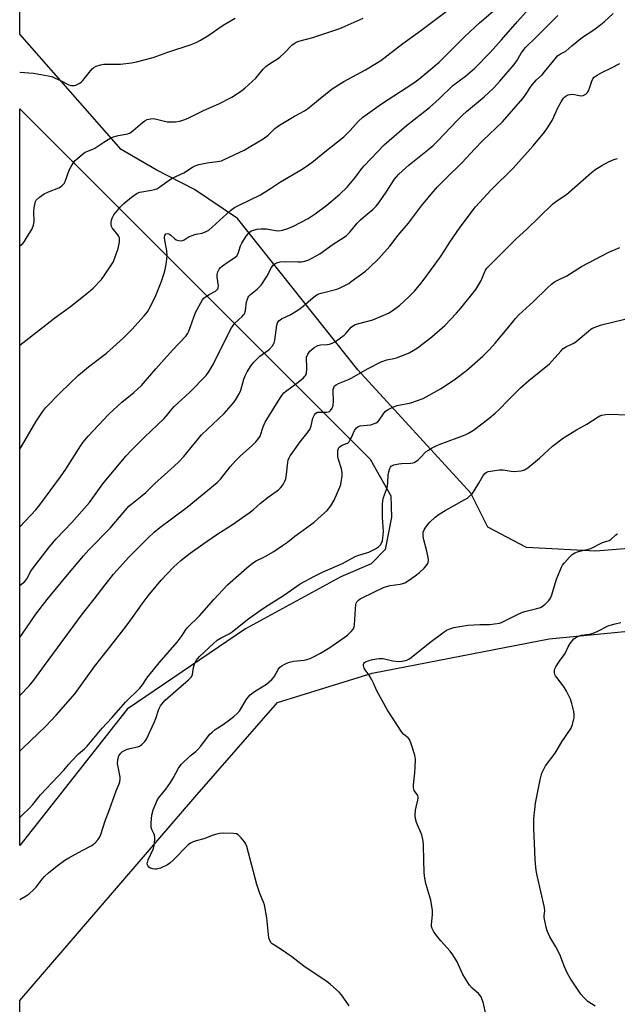
# Model space of a CAD drawing. Units: inches. Extents: x 1201772 to 1207772, y 565456 to 569457.
# Drawn here: x 1201772 to 1202005, y 567574 to 567957 of the extents above; entities that cross this region are included whole.
import ezdxf

# ---------------------------------------------------------------- set-up
doc = ezdxf.new("R2010")
doc.units = ezdxf.units.IN
doc.header["$MEASUREMENT"] = 0
for name, color, linetype in [('NTRL-Farm Land', 3, 'Continuous'), ('NTRL-Pasture Land', 2, 'Continuous'), ('Undefined', 1, 'Continuous')]:
    doc.layers.add(name, color=color, linetype=linetype)

msp = doc.modelspace()

# ---------------------------------------------------------------- linework, layer by layer
at = {"layer": 'NTRL-Farm Land'}
msp.add_lwpolyline([(1201813.85, 567688.4), (1201772.1, 567635.4), (1201772.12, 567921.87), (1201908.44, 567785.66), (1201916.46, 567771.38), (1201916.7, 567763.03), (1201914.17, 567750.5), (1201908.83, 567744.9), (1201896.92, 567739.88), (1201859.83, 567719.63)], close=True, dxfattribs=at)
msp.add_polyline3d([(1201772.07, 567106.81, 0), (1201772.1, 567575.15, 0), (1201840.13, 567654.23, 0), (1201872.37, 567690.96, 0), (1201909.1, 567702.46, 0), (1201978.03, 567715.7, 0), (1202112.96, 567728.84, 0), (1202148.36, 567728.01, 0), (1202180.58, 567724.77, 0), (1202201.09, 567718.11, 0), (1202245.09, 567690.51, 0), (1202279.87, 567645.75, 0), (1202333.91, 567585.56, 0), (1202461.03, 567473.52, 0)], dxfattribs=at)
at = {"layer": 'NTRL-Pasture Land'}
msp.add_lwpolyline([(1202242.52, 567964.74), (1202217.74, 567918.25), (1202237.11, 567877.86), (1202243.18, 567840.74), (1202271.12, 567790.2), (1202264.36, 567769.49), (1202256.85, 567758.92), (1202243.61, 567756.51), (1202239.42, 567754.89), (1202193.55, 567759.26), (1202076.07, 567755.35), (1202026.38, 567752.34), (1201996.17, 567749.82), (1201969.12, 567751.28), (1201954.17, 567759.17), (1201947.55, 567772.46), (1201903.59, 567820.37), (1201856.8, 567879.21), (1201840.05, 567890.47), (1201825.1, 567898.15), (1201811.55, 567906.04), (1201772.12, 567950.99), (1201772.14, 568303.96)], dxfattribs=at)
at = {"layer": 'Undefined'}
for points, elevation in [([(1201772.11, 567829.97), (1201780.92, 567836.89), (1201785.77, 567840.6), (1201791.77, 567844.99), (1201798.84, 567850.56), (1201800.62, 567852.14), (1201803.92, 567855.55), (1201805.1, 567857.2), (1201808.43, 567862.31), (1201809.12, 567863.92), (1201810.36, 567867.53), (1201810.84, 567870.09), (1201810.91, 567870.93), (1201810.83, 567871.72), (1201810.65, 567872.21), (1201810.23, 567872.92), (1201808.5, 567874.97), (1201808.05, 567875.66), (1201807.82, 567876.14), (1201807.66, 567876.77), (1201807.66, 567877.93), (1201807.76, 567878.5), (1201808.04, 567879.34), (1201808.74, 567880.64), (1201811.27, 567883.78), (1201812.6, 567885.1), (1201815.57, 567887.5), (1201817.81, 567889.05), (1201818.8, 567889.44), (1201823.39, 567890.23), (1201824.54, 567890.52), (1201825.35, 567890.83), (1201826.55, 567891.56), (1201831.16, 567894.76), (1201835.87, 567897.06), (1201839.32, 567899.16), (1201840.29, 567899.66), (1201841.77, 567900.22), (1201843.68, 567900.68), (1201845.04, 567900.92), (1201849.72, 567901.52), (1201850.54, 567901.7), (1201851.37, 567902), (1201859.41, 567905.76), (1201866.76, 567910.18), (1201868.76, 567911.69), (1201871.3, 567914.19), (1201873.08, 567915.57), (1201878.89, 567919.04), (1201882.8, 567921.12), (1201884.06, 567921.89), (1201892.39, 567928.75), (1201894.04, 567929.99), (1201898.09, 567932.47), (1201906.53, 567937.04), (1201910.78, 567939.61), (1201912.48, 567940.72), (1201921.11, 567947.26), (1201927.09, 567951.52), (1201940.53, 567961.65)], 440), ([(1201772.1, 567716.33), (1201773.04, 567717.6), (1201778.3, 567725.31), (1201780.92, 567728.78), (1201782.7, 567731.06), (1201789.98, 567739.91), (1201796.86, 567748.06), (1201799.02, 567750.38), (1201807.28, 567758.86), (1201814.52, 567767.3), (1201819.11, 567770.98), (1201821.09, 567772.69), (1201824.63, 567776.14), (1201832.14, 567782.86), (1201833.96, 567784.59), (1201835.88, 567786.73), (1201842.81, 567795.05), (1201851.57, 567803.41), (1201855.18, 567807.49), (1201856.18, 567808.85), (1201857.43, 567811.01), (1201858.03, 567812.52), (1201859.28, 567816.69), (1201859.77, 567818.03), (1201860.56, 567819.54), (1201862.09, 567822.01), (1201863.2, 567823.37), (1201865.49, 567825.67), (1201868.61, 567827.89), (1201869.27, 567828.45), (1201870.36, 567829.68), (1201870.95, 567830.57), (1201871.16, 567831.08), (1201871.35, 567831.94), (1201871.77, 567835.78), (1201872.06, 567837.71), (1201872.39, 567838.72), (1201872.87, 567839.38), (1201873.94, 567840.27), (1201877.57, 567841.88), (1201880.67, 567843.88), (1201882.28, 567845.08), (1201886.21, 567848.57), (1201887.67, 567849.55), (1201888.44, 567849.95), (1201889.26, 567850.25), (1201895.36, 567851.75), (1201896.69, 567852.29), (1201898.78, 567853.32), (1201900.06, 567854.02), (1201901.04, 567854.68), (1201906.54, 567858.75), (1201907.91, 567859.89), (1201911.73, 567863.65), (1201915.98, 567868.54), (1201919.31, 567872.72), (1201923.32, 567877.36), (1201928.39, 567884.14), (1201932.17, 567888.67), (1201934.63, 567891.5), (1201937.89, 567894.95), (1201944.11, 567900.99), (1201948.94, 567906.14), (1201952.23, 567909.52), (1201959.79, 567916.81), (1201967.75, 567925.91), (1201968.77, 567927.31), (1201970.75, 567930.33), (1201971.43, 567931.21), (1201973.11, 567933.11), (1201975.23, 567935.14), (1201976.24, 567936.22), (1201980.33, 567941.37), (1201981.3, 567942.49), (1201982.39, 567943.33), (1201984.46, 567944.32), (1201986.84, 567946.44), (1201990.97, 567949.79), (1201995.34, 567952.67), (1201998.08, 567954.64), (1201999.42, 567955.74), (1202002.95, 567958.92)], 448), ([(1201772.1, 567736.53), (1201772.88, 567737.09), (1201774.07, 567738.1), (1201774.81, 567739.08), (1201776.45, 567742.05), (1201777.07, 567743.02), (1201783.54, 567751.4), (1201786.3, 567754.64), (1201792.29, 567761.02), (1201799.2, 567768.82), (1201804.4, 567776.04), (1201813.35, 567786.75), (1201815.51, 567789.08), (1201820.66, 567794.19), (1201828.25, 567801.42), (1201829.21, 567802.51), (1201831.22, 567805.12), (1201832.15, 567806.15), (1201838.3, 567811.7), (1201844.55, 567818.16), (1201845.72, 567819.81), (1201847.36, 567822.5), (1201853.54, 567835), (1201854.45, 567836.67), (1201855.75, 567838.49), (1201858.62, 567841.14), (1201859.18, 567841.78), (1201859.46, 567842.22), (1201859.86, 567843.45), (1201860.31, 567846.82), (1201860.63, 567847.86), (1201860.95, 567848.59), (1201861.25, 567849.03), (1201861.82, 567849.62), (1201864.46, 567851.73), (1201865.99, 567853.36), (1201868.14, 567856.69), (1201870.05, 567860.16), (1201870.71, 567861.05), (1201871.33, 567861.59), (1201872.02, 567862.01), (1201873.38, 567862.36), (1201875.41, 567862.52), (1201880.21, 567862.36), (1201881.61, 567862.39), (1201882.93, 567862.6), (1201884.47, 567863.12), (1201886.01, 567863.89), (1201888.77, 567865.55), (1201893.93, 567869.3), (1201898.21, 567871.98), (1201899.13, 567872.65), (1201900.53, 567873.96), (1201903.38, 567877.39), (1201904.59, 567878.67), (1201906.53, 567880.45), (1201909.44, 567882.73), (1201910.72, 567884), (1201911.76, 567885.38), (1201914.9, 567889.89), (1201917.89, 567894.5), (1201918.57, 567895.4), (1201919.52, 567896.44), (1201920.93, 567897.82), (1201923.56, 567900.08), (1201931.38, 567906.35), (1201932.91, 567907.67), (1201934.57, 567909.28), (1201942.25, 567917.35), (1201944.25, 567919.37), (1201945.91, 567920.89), (1201952.73, 567926.58), (1201956.42, 567930.1), (1201958.83, 567932.63), (1201964.35, 567939.13), (1201965.4, 567940.57), (1201967.15, 567943.48), (1201968.82, 567945.76), (1201973.02, 567949.87), (1201977.98, 567954.88), (1201981.43, 567958.15)], 446), ([(1201772.11, 567789.51), (1201772.75, 567790.53), (1201778.4, 567800.16), (1201780.89, 567804.03), (1201782.14, 567805.62), (1201787.99, 567811.54), (1201794.97, 567818.37), (1201798.81, 567821.49), (1201805.78, 567826.91), (1201812.29, 567832.65), (1201815.7, 567836.13), (1201820.47, 567841.42), (1201821.74, 567842.98), (1201822.92, 567844.99), (1201825.03, 567849.24), (1201827.03, 567854.5), (1201828.25, 567858.03), (1201828.65, 567859.42), (1201829.21, 567862.28), (1201829.42, 567864.81), (1201829.31, 567866.67), (1201828.4, 567871.57), (1201828.41, 567872.12), (1201828.53, 567872.63), (1201828.92, 567873.21), (1201829.49, 567873.39), (1201830.14, 567873.24), (1201830.8, 567872.79), (1201832.28, 567871.47), (1201832.97, 567871), (1201834, 567870.67), (1201835.06, 567870.58), (1201835.57, 567870.66), (1201836.07, 567870.88), (1201837.97, 567872.19), (1201838.71, 567872.55), (1201840.54, 567873.08), (1201843.03, 567873.52), (1201844.6, 567874.13), (1201845.59, 567874.7), (1201846.98, 567875.82), (1201854.09, 567882.29), (1201855.56, 567883.47), (1201857.11, 567884.32), (1201861.72, 567886.46), (1201865.68, 567888.48), (1201869.62, 567890.89), (1201873.49, 567893.45), (1201881.99, 567898.46), (1201884.4, 567900.12), (1201886.28, 567901.51), (1201890.11, 567904.67), (1201898.19, 567910.97), (1201900.57, 567913.44), (1201903.65, 567917.02), (1201905.53, 567918.71), (1201912.85, 567923.81), (1201924.94, 567931.78), (1201927.29, 567933.47), (1201931.26, 567936.64), (1201935.21, 567940.09), (1201945.33, 567950.14), (1201950.96, 567955.35), (1201956.2, 567959.83)], 442), ([(1201772.11, 567759.35), (1201778.37, 567765.89), (1201779.93, 567767.86), (1201787.98, 567778.79), (1201789.98, 567781.72), (1201795.79, 567790.9), (1201796.82, 567792.31), (1201798.64, 567794.58), (1201806.74, 567803.14), (1201811.78, 567807.8), (1201816.41, 567811.53), (1201819.45, 567814.33), (1201825.01, 567820.76), (1201831.55, 567827.97), (1201836.78, 567833.59), (1201837.34, 567834.44), (1201837.82, 567835.45), (1201840.5, 567842.73), (1201843.16, 567847.56), (1201843.68, 567848.22), (1201844.31, 567848.75), (1201845.74, 567849.65), (1201848.19, 567850.97), (1201848.79, 567851.45), (1201849.08, 567851.86), (1201849.25, 567852.3), (1201849.34, 567853.04), (1201848.92, 567856.36), (1201848.92, 567857.47), (1201849.17, 567858.52), (1201849.63, 567859.47), (1201850.09, 567860.11), (1201850.95, 567860.88), (1201853.13, 567862.37), (1201855.76, 567864.03), (1201856.55, 567864.73), (1201857.05, 567865.68), (1201857.98, 567868.61), (1201858.41, 567869.64), (1201860.19, 567872.39), (1201860.9, 567873.32), (1201861.46, 567873.92), (1201862, 567874.34), (1201863.03, 567874.75), (1201864.4, 567875.06), (1201865.81, 567875.26), (1201868.11, 567875.24), (1201871.53, 567874.58), (1201872.88, 567874.47), (1201874.22, 567874.71), (1201876.37, 567875.4), (1201878.51, 567876.29), (1201884.3, 567879.27), (1201886.98, 567881), (1201891.53, 567884.42), (1201896.6, 567888.64), (1201899.47, 567891.39), (1201902.71, 567895.25), (1201905.16, 567898.64), (1201906.05, 567899.72), (1201913.79, 567907.83), (1201922.46, 567915.46), (1201931.49, 567922.39), (1201935.22, 567925.79), (1201940.57, 567930.99), (1201945.52, 567934.57), (1201949.06, 567937.67), (1201955.04, 567943.84), (1201959.46, 567948.66), (1201965.69, 567955.9), (1201969.11, 567959.56)], 444), ([(1201772.11, 567868.64), (1201773.26, 567869.54), (1201773.82, 567870.19), (1201774.62, 567871.43), (1201776.89, 567875.28), (1201777.47, 567876.61), (1201777.64, 567878.03), (1201777.62, 567881.86), (1201777.71, 567883.33), (1201778.07, 567885.36), (1201778.26, 567885.9), (1201778.53, 567886.37), (1201779.73, 567887.53), (1201781.57, 567888.87), (1201783.25, 567889.65), (1201787.23, 567891.1), (1201787.94, 567891.52), (1201788.57, 567892.07), (1201789.32, 567892.9), (1201789.76, 567893.61), (1201791.27, 567897.97), (1201792.07, 567899.48), (1201793.12, 567901.18), (1201793.66, 567901.84), (1201794.51, 567902.63), (1201796.54, 567904.3), (1201797.49, 567904.97), (1201798.14, 567905.31), (1201800.5, 567906.18), (1201801.28, 567906.56), (1201804.8, 567908.91), (1201807.11, 567910.3), (1201808.17, 567910.84), (1201810.42, 567911.56), (1201814.07, 567912.15), (1201815.1, 567912.53), (1201816.25, 567913.4), (1201819.78, 567916.57), (1201820.69, 567917.23), (1201821.66, 567917.71), (1201822.93, 567918.02), (1201823.96, 567918.08), (1201825.29, 567917.91), (1201828.36, 567917.08), (1201829.49, 567916.88), (1201832.63, 567916.89), (1201834.32, 567917.12), (1201835.97, 567917.64), (1201837.59, 567918.26), (1201843.51, 567921.28), (1201849.58, 567923.85), (1201854.56, 567926.37), (1201856.82, 567927.8), (1201858.53, 567929.02), (1201859.66, 567929.94), (1201863.91, 567933.81), (1201866.75, 567937.26), (1201867.76, 567938.33), (1201869.17, 567939.37), (1201872.36, 567941.35), (1201873.3, 567942.01), (1201875.04, 567943.62), (1201877.93, 567946.63), (1201878.84, 567947.35), (1201879.58, 567947.76), (1201880.63, 567948.19), (1201886.05, 567949.65), (1201896.55, 567953.12), (1201898.71, 567953.99), (1201905.7, 567957.16)], 438), ([(1201772.1, 567693.71), (1201775.72, 567697.48), (1201777.55, 567699.75), (1201781.72, 567705.37), (1201796.47, 567725.53), (1201801.09, 567731.24), (1201805.29, 567736.77), (1201808.62, 567740.91), (1201814.46, 567747.5), (1201821.88, 567754.94), (1201824.4, 567757.31), (1201826.6, 567759.07), (1201837.26, 567767.03), (1201848.91, 567776.55), (1201850.18, 567777.92), (1201853.95, 567782.72), (1201856.06, 567785.03), (1201857.87, 567786.86), (1201862.64, 567791.07), (1201863.85, 567792.32), (1201864.96, 567793.65), (1201865.55, 567794.62), (1201866.76, 567798.26), (1201867.59, 567799.97), (1201872.57, 567808.23), (1201874, 567810.34), (1201874.86, 567811.41), (1201875.44, 567812), (1201880.4, 567815.6), (1201882.43, 567817.29), (1201883.03, 567817.9), (1201883.34, 567818.35), (1201883.6, 567819.15), (1201883.76, 567820.62), (1201883.77, 567821.82), (1201883.61, 567824.5), (1201883.68, 567825.37), (1201884.11, 567826.42), (1201884.92, 567827.63), (1201885.52, 567828.2), (1201886.64, 567829.06), (1201888.06, 567829.88), (1201889.09, 567830.15), (1201891.71, 567830.21), (1201892.55, 567830.33), (1201893.61, 567830.74), (1201894.89, 567831.43), (1201896.36, 567832.39), (1201898.22, 567833.83), (1201899.03, 567834.62), (1201901.02, 567836.97), (1201901.87, 567837.62), (1201902.58, 567838.01), (1201903.95, 567838.46), (1201909.36, 567839.82), (1201913.69, 567841.59), (1201915.81, 567842.58), (1201917.5, 567843.68), (1201919.82, 567845.39), (1201923.61, 567848.89), (1201925.61, 567851.03), (1201928.11, 567853.99), (1201929.35, 567855.61), (1201935.73, 567864.33), (1201937.41, 567866.89), (1201939.36, 567870.06), (1201943.38, 567875.86), (1201949.33, 567883.75), (1201955.5, 567890.33), (1201964.04, 567898.79), (1201971.77, 567907.51), (1201976.24, 567912.79), (1201977.36, 567914.45), (1201979.16, 567917.37), (1201981.46, 567922.58), (1201982.64, 567924.6), (1201983.62, 567926.04), (1201984.01, 567926.46), (1201984.67, 567926.92), (1201985.42, 567927.27), (1201986.19, 567927.51), (1201987.25, 567927.53), (1201989.64, 567927.03), (1201990.41, 567926.94), (1201991.2, 567927.09), (1201992.22, 567927.62), (1201992.86, 567928.18), (1201993.29, 567928.87), (1201993.71, 567929.9), (1201994.58, 567932.6), (1201995.03, 567933.59), (1201995.56, 567934.21), (1201996.7, 567935.03), (1201998.44, 567936.02), (1202002.3, 567937.8), (1202005.44, 567939.52)], 450), ([(1201772.1, 567672.01), (1201773.55, 567673.52), (1201782.13, 567681.64), (1201786.29, 567686.07), (1201793.67, 567694.49), (1201801.22, 567704.94), (1201806.58, 567711.91), (1201813.51, 567720.74), (1201815.98, 567724.1), (1201819.69, 567729.38), (1201822.02, 567732.47), (1201827.15, 567738.61), (1201831.92, 567743.62), (1201834.73, 567746.17), (1201836.55, 567747.67), (1201838.43, 567749.12), (1201843.28, 567752.64), (1201848.73, 567756.32), (1201854.83, 567760.27), (1201861.31, 567764.71), (1201862.89, 567765.95), (1201865.75, 567768.48), (1201868.65, 567770.86), (1201872.67, 567773.75), (1201873.53, 567774.51), (1201874.24, 567775.38), (1201874.86, 567776.31), (1201875.21, 567777.04), (1201875.55, 567778.05), (1201875.87, 567779.71), (1201876.33, 567784.45), (1201876.53, 567785.31), (1201876.83, 567786.11), (1201877.24, 567786.87), (1201878.25, 567788.32), (1201881.21, 567792.37), (1201884.24, 567796.24), (1201884.88, 567797.19), (1201885.48, 567798.64), (1201886.14, 567801.53), (1201886.78, 567802.83), (1201887.3, 567803.47), (1201887.95, 567803.86), (1201888.74, 567803.96), (1201891.35, 567803.86), (1201892.16, 567804), (1201892.61, 567804.24), (1201893, 567804.57), (1201893.63, 567805.41), (1201893.95, 567806.52), (1201894.14, 567808.31), (1201893.99, 567811.93), (1201894.02, 567812.81), (1201894.19, 567813.54), (1201894.57, 567814.15), (1201895.17, 567814.61), (1201896.11, 567815.11), (1201899.92, 567816.66), (1201900.96, 567817.15), (1201907.62, 567820.91), (1201912.69, 567823.54), (1201914.81, 567824.26), (1201917.56, 567824.81), (1201918.65, 567825.11), (1201921.94, 567826.34), (1201923.55, 567827.03), (1201925.05, 567827.89), (1201926.74, 567828.99), (1201932.4, 567833.26), (1201937.42, 567837.68), (1201941.96, 567842.37), (1201943.7, 567844.39), (1201949.42, 567851.56), (1201951.36, 567854.92), (1201953.28, 567859.11), (1201953.82, 567859.88), (1201955.03, 567861.17), (1201965.33, 567871.49), (1201969.13, 567874.9), (1201979.28, 567884.79), (1201980.64, 567885.86), (1201984.69, 567888.52), (1201994.41, 567897.13), (1201995.82, 567898.15), (1201998.49, 567899.91), (1202001.02, 567901.26), (1202003.12, 567902.16), (1202004.53, 567902.53)], 452), ([(1201772.1, 567614.41), (1201774.56, 567615.76), (1201775.75, 567616.57), (1201777.5, 567618.15), (1201778.53, 567619.21), (1201780.78, 567622.3), (1201781.72, 567623.39), (1201783.31, 567624.78), (1201786.67, 567627.45), (1201789.67, 567629.63), (1201791.12, 567630.58), (1201796.33, 567633.47), (1201800.09, 567635.34), (1201801.48, 567636.36), (1201802.52, 567637.54), (1201803.07, 567638.45), (1201803.65, 567639.68), (1201805.27, 567644.93), (1201807.03, 567649.44), (1201809.6, 567656.69), (1201810.8, 567659.36), (1201811.07, 567660.15), (1201811.2, 567661.19), (1201811.14, 567662.02), (1201810.31, 567666.01), (1201810.15, 567667.15), (1201810.25, 567668.88), (1201810.44, 567669.72), (1201810.66, 567670.22), (1201811.47, 567671.34), (1201812.07, 567671.91), (1201812.52, 567672.22), (1201813.55, 567672.67), (1201814.9, 567673.12), (1201817.89, 567673.79), (1201818.65, 567674.05), (1201819.57, 567674.66), (1201820.76, 567675.85), (1201821.34, 567676.8), (1201824.32, 567683.16), (1201824.98, 567684.81), (1201826.2, 567688.42), (1201826.85, 567689.68), (1201827.83, 567691.03), (1201828.62, 567691.86), (1201837.75, 567699.77), (1201838.77, 567700.79), (1201839.05, 567701.22), (1201839.3, 567701.86), (1201839.67, 567704.61), (1201840.03, 567705.99), (1201840.74, 567707.3), (1201842.05, 567708.83), (1201847.39, 567713.98), (1201848.89, 567715.23), (1201850.13, 567716.04), (1201853.51, 567717.77), (1201854.75, 567718.5), (1201860.68, 567723.24), (1201866.5, 567727.4), (1201868.66, 567728.85), (1201875.05, 567732.81), (1201881.14, 567737.11), (1201886.42, 567740.04), (1201890.05, 567741.78), (1201897.61, 567745.03), (1201902.56, 567747.74), (1201903.92, 567748.3), (1201907.8, 567749.5), (1201910.42, 567750.78), (1201911.63, 567751.56), (1201912.34, 567752.34), (1201912.91, 567753.23), (1201913.18, 567754.02), (1201913.34, 567754.87), (1201913.59, 567757.5), (1201913.23, 567762.97), (1201913.24, 567767.89), (1201913.33, 567769.61), (1201913.58, 567770.7), (1201914.72, 567773.87), (1201915.14, 567775.29), (1201915.28, 567776.45), (1201915.38, 567779.36), (1201915.61, 567780.7), (1201916.05, 567782.06), (1201916.28, 567782.54), (1201916.6, 567782.94), (1201917.03, 567783.22), (1201917.53, 567783.42), (1201919.48, 567783.85), (1201920.63, 567783.97), (1201924.09, 567784.06), (1201924.92, 567784.21), (1201925.43, 567784.4), (1201926.16, 567784.79), (1201927.08, 567785.42), (1201927.73, 567786), (1201930.21, 567788.56), (1201931.03, 567789.18), (1201932.2, 567789.88), (1201934.29, 567790.95), (1201935.62, 567791.52), (1201945.34, 567795.06), (1201946.61, 567795.71), (1201948.57, 567796.93), (1201954.54, 567801.42), (1201957, 567803.56), (1201958.51, 567804.97), (1201962.01, 567808.57), (1201966.85, 567813.32), (1201970.07, 567816.17), (1201978.08, 567822.74), (1201979.17, 567823.85), (1201982.48, 567827.61), (1201983.47, 567828.62), (1201984.8, 567829.5), (1201987.6, 567830.8), (1201988.56, 567831.37), (1201993.26, 567835.45), (1201994.16, 567836.14), (1201994.9, 567836.55), (1201996.48, 567837.21), (1201998.36, 567837.86), (1202007.46, 567840.05)], 456), ([(1201900.15, 567573.08), (1201897.27, 567577.32), (1201896.27, 567578.36), (1201894.14, 567580.35), (1201892.83, 567581.5), (1201891.64, 567582.38), (1201882.54, 567588.47), (1201877.86, 567592.05), (1201873.75, 567594.88), (1201870.87, 567596.69), (1201870.23, 567597.2), (1201869.88, 567597.58), (1201869.34, 567598.43), (1201869.02, 567599.49), (1201868.21, 567607.29), (1201867.22, 567612.25), (1201866.88, 567613.37), (1201865.48, 567616.73), (1201864.25, 567620.18), (1201861.73, 567630.13), (1201860.4, 567634.97), (1201860.01, 567636.07), (1201859.57, 567636.8), (1201858.27, 567638.33), (1201857.04, 567639.5), (1201856.33, 567639.87), (1201855.2, 567640.04), (1201851.31, 567640.12), (1201849.84, 567640.05), (1201848.71, 567639.79), (1201847.33, 567639.36), (1201843.75, 567637.94), (1201840.73, 567637.15), (1201839.6, 567636.79), (1201838.53, 567636.32), (1201837.62, 567635.65), (1201831.77, 567629.7), (1201830.5, 567628.51), (1201829.58, 567627.83), (1201826.89, 567626.63), (1201825.26, 567626.15), (1201824.58, 567626.13), (1201823.77, 567626.3), (1201822.99, 567626.6), (1201822.3, 567627.01), (1201821.98, 567627.38), (1201821.79, 567627.81), (1201821.7, 567628.27), (1201821.72, 567628.78), (1201822.08, 567629.86), (1201824.1, 567634.27), (1201824.35, 567635.36), (1201824.59, 567637.68), (1201824.62, 567638.53), (1201824.53, 567639.36), (1201824.28, 567640), (1201823.42, 567641.6), (1201823.23, 567642.39), (1201823.23, 567644.1), (1201823.48, 567647.3), (1201823.66, 567648.15), (1201824.03, 567649.26), (1201825.1, 567652.01), (1201825.73, 567653.33), (1201826.54, 567654.49), (1201828.89, 567657.27), (1201830.7, 567659.86), (1201831.79, 567661.55), (1201833.89, 567665.43), (1201834.51, 567666.39), (1201835.06, 567667.05), (1201838.38, 567670.21), (1201840.52, 567671.9), (1201841.35, 567672.66), (1201842.48, 567674.03), (1201845.93, 567678.51), (1201846.88, 567679.51), (1201848.12, 567680.5), (1201851.15, 567682.47), (1201853.7, 567684.3), (1201855.32, 567685.55), (1201856.61, 567686.69), (1201857.67, 567687.94), (1201860.18, 567692.02), (1201860.97, 567693.12), (1201861.69, 567693.93), (1201863.44, 567695.25), (1201866.4, 567697.04), (1201868.04, 567698.15), (1201869.14, 567699.02), (1201870.17, 567699.97), (1201871.07, 567701.01), (1201872.58, 567703.83), (1201873.28, 567704.68), (1201873.97, 567705.22), (1201874.95, 567705.84), (1201875.97, 567706.34), (1201876.99, 567706.72), (1201878.57, 567707.03), (1201882.67, 567707.44), (1201883.76, 567707.71), (1201885.1, 567708.15), (1201886.36, 567708.73), (1201889, 567710.14), (1201892.65, 567712.36), (1201899.62, 567717.22), (1201901.05, 567718.55), (1201901.9, 567719.61), (1201902.19, 567720.37), (1201902.31, 567721.21), (1201902.62, 567727.37), (1201902.79, 567729.1), (1201902.93, 567729.64), (1201903.17, 567730.1), (1201903.87, 567730.85), (1201904.54, 567731.32), (1201905.33, 567731.75), (1201913.85, 567735.85), (1201916.13, 567736.54), (1201920.07, 567737.05), (1201921.1, 567737.27), (1201921.86, 567737.55), (1201923.32, 567738.42), (1201925.92, 567740.23), (1201927.55, 567741.6), (1201929.39, 567743.31), (1201930.15, 567744.12), (1201930.78, 567745.01), (1201930.98, 567745.5), (1201931.08, 567746.31), (1201930.96, 567747.39), (1201930.47, 567749.85), (1201929.24, 567754.27), (1201928.97, 567755.64), (1201928.94, 567756.45), (1201929.05, 567757.19), (1201929.39, 567758.11), (1201929.82, 567758.85), (1201930.84, 567760.25), (1201931.6, 567761.11), (1201933.7, 567763.02), (1201935.24, 567764.26), (1201937.55, 567765.71), (1201945.25, 567769.9), (1201946.22, 567770.53), (1201946.89, 567771.09), (1201948.12, 567772.34), (1201948.81, 567773.27), (1201950.66, 567776.24), (1201952.15, 567779.06), (1201952.96, 567780.07), (1201953.54, 567780.5), (1201954.33, 567780.78), (1201958.66, 567781.46), (1201960.09, 567781.46), (1201963.2, 567780.93), (1201964.33, 567780.83), (1201967.15, 567781.12), (1201967.96, 567781.31), (1201968.47, 567781.53), (1201969.65, 567782.33), (1201974.19, 567785.98), (1201979.3, 567790.67), (1201983.53, 567793.97), (1201988.6, 567797), (1201992.69, 567799.21), (1201997.03, 567802.11), (1201997.68, 567802.45), (1201998.48, 567802.74), (1201999.87, 567803.06), (1202001.04, 567803.15), (1202008.74, 567802.89)], 458), ([(1201953.49, 567569.24), (1201952.28, 567574.49), (1201951.86, 567575.79), (1201951.49, 567576.53), (1201950.52, 567577.86), (1201948, 567579.96), (1201947.05, 567581.03), (1201944.43, 567585.17), (1201942.25, 567590.15), (1201940.55, 567592.91), (1201939.5, 567594.33), (1201935.91, 567598.35), (1201934.21, 567600.43), (1201932.95, 567602.08), (1201932.43, 567603.09), (1201932.26, 567603.89), (1201932.24, 567604.67), (1201932.66, 567608.38), (1201932.61, 567610.11), (1201932.02, 567614.15), (1201930.08, 567620.61), (1201929.54, 567623.44), (1201929.39, 567625.16), (1201929.2, 567629.45), (1201929.14, 567635.61), (1201929.04, 567637.07), (1201928.78, 567638.43), (1201928.46, 567639.52), (1201926.34, 567644.38), (1201925.96, 567645.76), (1201925.92, 567647.18), (1201926.06, 567649.18), (1201926.27, 567650.3), (1201926.98, 567653.05), (1201927.09, 567653.85), (1201927.06, 567654.36), (1201926.87, 567654.84), (1201925.52, 567656.84), (1201925.31, 567657.3), (1201925.21, 567657.84), (1201925.24, 567658.97), (1201925.78, 567663.66), (1201925.92, 567665.73), (1201925.98, 567669), (1201925.75, 567670.46), (1201924.23, 567675.32), (1201923.66, 567676.66), (1201923.17, 567677.25), (1201921.47, 567678.6), (1201920.7, 567679.46), (1201915.08, 567688.03), (1201911, 567695.51), (1201909.68, 567698.56), (1201908.89, 567700.1), (1201907.99, 567701.58), (1201906.45, 567703.65), (1201906.02, 567704.38), (1201905.75, 567705.36), (1201905.77, 567705.84), (1201905.91, 567706.21), (1201906.14, 567706.53), (1201906.56, 567706.84), (1201907.59, 567707.26), (1201909.3, 567707.68), (1201911.91, 567708.09), (1201913.41, 567708.07), (1201917.25, 567707.25), (1201919.42, 567706.97), (1201920.85, 567707.07), (1201922.58, 567707.5), (1201923.4, 567707.82), (1201924.37, 567708.45), (1201931.53, 567714.34), (1201936.58, 567718.14), (1201938.03, 567719.08), (1201939.32, 567719.7), (1201940.94, 567720.11), (1201946.31, 567721.05), (1201951, 567721.36), (1201954.85, 567721.33), (1201958.65, 567721.85), (1201959.48, 567722.1), (1201960.28, 567722.45), (1201965.73, 567725.28), (1201967.61, 567726.12), (1201969, 567726.56), (1201973.23, 567727.53), (1201974.59, 567727.95), (1201975.31, 567728.36), (1201976.39, 567729.28), (1201977.82, 567730.68), (1201978.52, 567731.56), (1201979.07, 567732.87), (1201980.9, 567738.99), (1201982.79, 567743.67), (1201983.23, 567744.43), (1201983.96, 567745.36), (1201985.94, 567747.57), (1201986.99, 567748.59), (1201988, 567749.16), (1201989.4, 567749.67), (1201994.16, 567750.9), (1201998.69, 567753.19), (1202001.33, 567753.99), (1202002.02, 567754.45), (1202003.93, 567756.17), (1202004.63, 567756.56)], 460), ([(1201995.91, 567572.89), (1201993.01, 567574.77), (1201991.72, 567575.96), (1201990.37, 567577.54), (1201986.16, 567583.81), (1201985.02, 567585.81), (1201983.92, 567588.21), (1201982.14, 567592.96), (1201980.54, 567595.98), (1201978.22, 567599.92), (1201977.18, 567602.26), (1201976.77, 567603.64), (1201976.11, 567607.34), (1201976.09, 567608.17), (1201976.26, 567609.99), (1201976.13, 567611.25), (1201973.28, 567623.72), (1201972.96, 567625.72), (1201972.54, 567629.83), (1201972.32, 567636.32), (1201972.02, 567641.93), (1201971.98, 567645.73), (1201972.69, 567651.79), (1201974.54, 567660.92), (1201975.21, 567663.47), (1201975.99, 567665.39), (1201976.54, 567666.43), (1201980.27, 567671.35), (1201982.87, 567675.7), (1201986.59, 567681.08), (1201987.12, 567682.39), (1201987.69, 567685.2), (1201987.78, 567686.33), (1201987.63, 567687.48), (1201986.84, 567690.63), (1201986.24, 567692.28), (1201984.71, 567695.43), (1201983.87, 567696.97), (1201983.1, 567698.03), (1201980.93, 567700.66), (1201980.47, 567701.37), (1201980.25, 567701.88), (1201980.08, 567702.71), (1201980.08, 567703.55), (1201980.21, 567704.09), (1201980.57, 567704.86), (1201982, 567707.07), (1201984.19, 567710.06), (1201985.43, 567712.7), (1201986.21, 567713.94), (1201987.63, 567715.78), (1201988.51, 567716.43), (1201989.53, 567716.85), (1201990.61, 567717.17), (1201993.54, 567717.55), (1201995.13, 567717.96), (1201996.69, 567718.62), (1202001.17, 567720.91), (1202002.25, 567721.27), (1202003.61, 567721.61), (1202005.83, 567722.06)], 462)]:
    msp.add_lwpolyline(points, dxfattribs=dict(at, elevation=elevation))
for points in [[(1201772.11, 567936.17, 436), (1201777.48, 567935.79, 436), (1201783.16, 567934.78, 436), (1201784.54, 567934.41, 436), (1201785.85, 567933.87, 436), (1201788.18, 567932.78, 436), (1201790.4, 567931.56, 436), (1201791.16, 567931.23, 436), (1201792.28, 567931.02, 436), (1201793.41, 567931.01, 436), (1201793.95, 567931.13, 436), (1201794.72, 567931.44, 436), (1201795.45, 567931.85, 436), (1201796.12, 567932.34, 436), (1201796.65, 567932.9, 436), (1201800.22, 567937.42, 436), (1201800.86, 567937.98, 436), (1201801.85, 567938.46, 436), (1201803.48, 567938.95, 436), (1201804.86, 567939.21, 436), (1201811.22, 567939.21, 436), (1201815.56, 567939.74, 436), (1201817.56, 567940.11, 436), (1201824.01, 567941.82, 436), (1201829.75, 567943.94, 436), (1201838.72, 567946.92, 436), (1201840.66, 567947.65, 436), (1201842.42, 567948.59, 436), (1201845.6, 567950.48, 436), (1201850.42, 567953.88, 436), (1201851.88, 567954.83, 436), (1201855.86, 567957.14, 436)], [(1201772.1, 567646.26, 454), (1201773.29, 567647.46, 454), (1201775.8, 567649.84, 454), (1201777.14, 567651.32, 454), (1201780.12, 567655.11, 454), (1201789.29, 567664.66, 454), (1201791.19, 567667.07, 454), (1201792.16, 567668.16, 454), (1201795, 567671.09, 454), (1201797.34, 567673.01, 454), (1201798.3, 567673.96, 454), (1201804.2, 567680.98, 454), (1201807.97, 567685.01, 454), (1201813.23, 567691.18, 454), (1201818.86, 567696.56, 454), (1201819.85, 567697.81, 454), (1201821.55, 567700.51, 454), (1201822.4, 567701.69, 454), (1201826.3, 567706.47, 454), (1201833.33, 567714.5, 454), (1201835.26, 567717.02, 454), (1201836.6, 567719.17, 454), (1201837.2, 567719.98, 454), (1201842.05, 567724.76, 454), (1201847.52, 567731.09, 454), (1201852.93, 567736.8, 454), (1201860.37, 567743.33, 454), (1201862.59, 567745.15, 454), (1201864.03, 567746.06, 454), (1201866.96, 567747.52, 454), (1201870.87, 567749.68, 454), (1201874.3, 567752, 454), (1201876.2, 567753.39, 454), (1201879.12, 567755.72, 454), (1201882.36, 567757.96, 454), (1201886.62, 567761.18, 454), (1201889.51, 567763.71, 454), (1201891.67, 567765.73, 454), (1201893.03, 567767.53, 454), (1201894.37, 567769.69, 454), (1201896.55, 567774.73, 454), (1201896.94, 567775.81, 454), (1201897.13, 567776.67, 454), (1201897.47, 567778.99, 454), (1201897.5, 567780.44, 454), (1201897.22, 567781.86, 454), (1201896.04, 567785.54, 454), (1201895.79, 567786.65, 454), (1201895.75, 567788.08, 454), (1201895.87, 567788.95, 454), (1201896.08, 567789.78, 454), (1201896.32, 567790.26, 454), (1201896.84, 567790.73, 454), (1201897.51, 567791.08, 454), (1201899.22, 567791.68, 454), (1201899.65, 567791.92, 454), (1201900.05, 567792.3, 454), (1201900.53, 567793, 454), (1201901.08, 567794.04, 454), (1201902.25, 567796.78, 454), (1201903.09, 567797.85, 454), (1201903.73, 567798.33, 454), (1201904.47, 567798.58, 454), (1201905.82, 567798.78, 454), (1201908.62, 567799.02, 454), (1201909.7, 567799.32, 454), (1201910.72, 567799.74, 454), (1201911.41, 567800.18, 454), (1201911.94, 567800.75, 454), (1201913.59, 567803.28, 454), (1201914.26, 567804.14, 454), (1201914.67, 567804.5, 454), (1201915.39, 567804.94, 454), (1201917.48, 567805.94, 454), (1201918.82, 567806.46, 454), (1201924.25, 567807.61, 454), (1201926.79, 567808.45, 454), (1201929.01, 567809.29, 454), (1201935.7, 567812.94, 454), (1201941.06, 567816.48, 454), (1201945.91, 567820.17, 454), (1201952.23, 567825.68, 454), (1201954.81, 567828.3, 454), (1201956.94, 567830.69, 454), (1201962.28, 567837.04, 454), (1201964.91, 567840.31, 454), (1201966.19, 567841.73, 454), (1201971.86, 567846.92, 454), (1201977.42, 567852.34, 454), (1201978.97, 567853.69, 454), (1201980.13, 567854.58, 454), (1201981.38, 567855.27, 454), (1201984.81, 567856.96, 454), (1201990.61, 567860.51, 454), (1202001.19, 567866.11, 454), (1202005.45, 567868.02, 454)]]:
    msp.add_polyline3d(points, dxfattribs=at)

doc.saveas('drawing.dxf')
